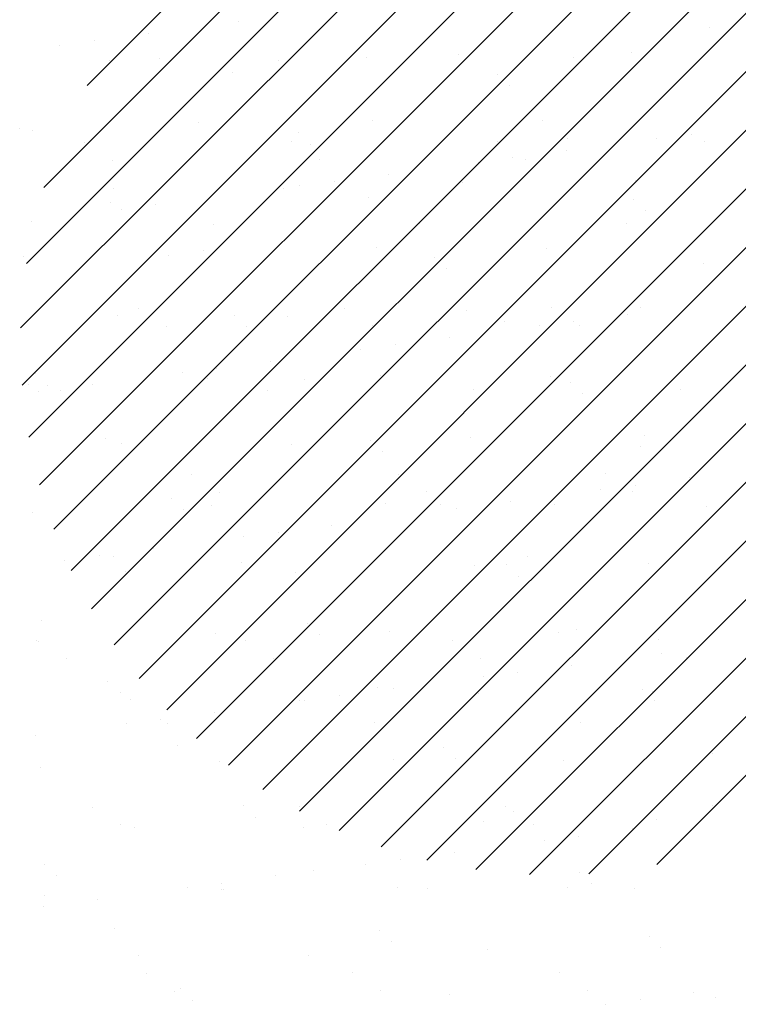
# Paper-space layout 'Layout1' of a CAD drawing. Extents: x 178.9 to 199.1, y -63 to -42.2.
# Drawn here: x 183.4 to 184.4, y -51.7 to -50.2 of the extents above; entities that cross this region are included whole.
import ezdxf

# ---------------------------------------------------------------- set-up
doc = ezdxf.new("R2010")
doc.units = 0
doc.layers.get('0').update_dxf_attribs({"linetype": 'CONTINUOUS'})
doc.layers.add('ASH', color=7, linetype='CONTINUOUS')
doc.layers.add('TRAZO', color=7, linetype='CONTINUOUS')

# ---------------------------------------------------------------- blocks, each defined once
blk = doc.blocks.new('*X')
at = {"color": 0}
for p, q in [((183.3579, -50.6944), (184.1355, -49.9168)), ((183.36, -50.7807), (184.2217, -49.919)), ((183.3667, -50.5973), (184.0383, -49.9256)), ((183.3701, -50.859), (184.3001, -49.9291)), ((183.3865, -50.931), (184.3721, -49.9454)), ((183.3928, -50.4828), (183.9238, -49.9517)), ((183.4081, -50.9978), (184.4389, -49.967)), ((183.4343, -51.06), (184.501, -49.9933)), ((183.4582, -50.3289), (183.77, -50.0172)), ((183.4647, -51.118), (184.5591, -50.0236)), ((183.4989, -51.1722), (184.6132, -50.0578)), ((183.5367, -51.2227), (184.6638, -50.0957)), ((183.5781, -51.2698), (184.7108, -50.137)), ((183.6229, -51.3134), (184.7544, -50.1818)), ((183.6711, -51.3535), (184.7946, -50.2301)), ((183.7229, -51.3901), (184.8311, -50.2819)), ((183.7784, -51.423), (184.864, -50.3374)), ((183.8379, -51.4519), (184.893, -50.3968)), ((183.9016, -51.4766), (184.9177, -50.4605)), ((183.9701, -51.4965), (184.9375, -50.529)), ((184.0442, -51.5108), (184.9518, -50.6031)), ((184.125, -51.5183), (184.9594, -50.684)), ((184.2146, -51.5171), (184.9581, -50.7736)), ((184.3168, -51.5033), (184.9444, -50.8758)), ((181.1385, -54.8628), (181.1385, -54.8628)), ((181.0027, -54.8807), (181.0027, -54.8807)), ((181.848, -54.8714), (181.848, -54.8714)), ((180.9214, -54.8914), (180.9214, -54.8914)), ((180.8693, -54.8983), (180.8693, -54.8983)), ((181.4694, -54.9119), (181.4694, -54.9119)), ((181.7311, -54.9086), (181.7311, -54.9086)), ((180.9435, -54.9204), (180.9435, -54.9204)), ((181.0198, -54.9173), (181.0198, -54.9173)), ((181.1993, -54.9216), (181.1993, -54.9216)), ((181.3313, -54.9167), (181.3313, -54.9167)), ((181.6427, -54.9162), (181.6427, -54.9162)), ((181.1289, -54.9389), (181.1289, -54.9389)), ((181.529, -54.9423), (181.529, -54.9423)), ((181.5474, -54.9592), (181.5474, -54.9592)), ((181.0787, -55.0142), (181.0787, -55.0142)), ((181.3405, -55.0108), (181.3405, -55.0108)), ((181.5963, -55.012), (181.5963, -55.012)), ((180.8086, -55.0239), (180.8086, -55.0239)), ((180.8282, -55.0266), (180.8282, -55.0266)), ((181.2284, -55.0301), (181.2284, -55.0301)), ((180.9066, -55.0441), (180.9066, -55.0441)), ((181.218, -55.0436), (181.218, -55.0436)), ((181.5294, -55.043), (181.5294, -55.043)), ((181.6344, -55.0389), (181.6344, -55.0389)), ((181.7691, -55.0387), (181.7691, -55.0387)), ((181.8211, -55.0319), (181.8211, -55.0319)), ((181.8409, -55.0424), (181.8409, -55.0424)), ((181.2468, -55.047), (181.2468, -55.047)), ((181.6332, -55.0566), (181.6332, -55.0566)), ((180.9488, -55.071), (180.9488, -55.071)), ((181.2602, -55.0704), (181.2602, -55.0704)), ((181.4999, -55.0742), (181.4999, -55.0742)), ((181.5519, -55.0673), (181.5519, -55.0673)), ((181.5716, -55.0699), (181.5716, -55.0699)), ((181.2828, -55.1028), (181.2828, -55.1028)), ((181.3641, -55.0921), (181.3641, -55.0921)), ((181.4757, -55.1046), (181.4757, -55.1046)), ((181.7374, -55.1012), (181.7374, -55.1012)), ((180.9278, -55.1178), (180.9278, -55.1178)), ((180.9498, -55.1131), (180.9498, -55.1131)), ((181.2056, -55.1143), (181.2056, -55.1143)), ((181.2307, -55.1096), (181.2307, -55.1096)), ((181.0949, -55.1275), (181.0949, -55.1275)), ((181.3338, -55.1267), (181.3338, -55.1267)), ((181.734, -55.1301), (181.734, -55.1301)), ((180.9462, -55.1347), (180.9462, -55.1347)), ((180.9615, -55.1451), (180.9615, -55.1451)), ((181.0136, -55.1382), (181.0136, -55.1382)), ((181.7524, -55.147), (181.7524, -55.147)), ((180.8257, -55.1629), (180.8257, -55.1629)), ((181.1006, -55.1677), (181.1006, -55.1677)), ((181.412, -55.1671), (181.412, -55.1671)), ((181.7234, -55.1666), (181.7234, -55.1666)), ((181.085, -55.2068), (181.085, -55.2068)), ((181.3468, -55.2035), (181.3468, -55.2035)), ((181.6026, -55.2047), (181.6026, -55.2047)), ((180.8149, -55.2166), (180.8149, -55.2166)), ((181.0332, -55.2144), (181.0332, -55.2144)), ((181.4333, -55.2179), (181.4333, -55.2179)), ((181.4518, -55.2348), (181.4518, -55.2348)), ((181.8394, -55.2267), (181.8394, -55.2267)), ((180.9874, -55.2945), (180.9874, -55.2945)), ((181.2988, -55.294), (181.2988, -55.294)), ((181.482, -55.2973), (181.482, -55.2973)), ((181.6102, -55.2934), (181.6102, -55.2934)), ((181.7437, -55.2939), (181.7437, -55.2939)), ((180.9561, -55.3058), (180.9561, -55.3058)), ((181.1327, -55.3056), (181.1327, -55.3056)), ((181.2119, -55.307), (181.2119, -55.307)), ((181.7254, -55.3034), (181.7254, -55.3034)), ((181.0296, -55.3214), (181.0296, -55.3214)), ((181.1512, -55.3225), (181.1512, -55.3225)), ((181.341, -55.3208), (181.341, -55.3208)), ((181.5388, -55.3145), (181.5388, -55.3145)), ((181.5921, -55.321), (181.5921, -55.321)), ((181.6441, -55.3141), (181.6441, -55.3141)), ((181.6524, -55.3203), (181.6524, -55.3203)), ((181.4563, -55.3388), (181.4563, -55.3388)), ((181.3229, -55.3564), (181.3229, -55.3564)), ((181.375, -55.3495), (181.375, -55.3495)), ((181.1058, -55.385), (181.1058, -55.385)), ((181.1871, -55.3743), (181.1871, -55.3743)), ((180.8321, -55.3934), (180.8321, -55.3934)), ((181.0537, -55.3918), (181.0537, -55.3918)), ((181.0913, -55.3995), (181.0913, -55.3995)), ((181.3531, -55.3962), (181.3531, -55.3962)), ((181.6089, -55.3974), (181.6089, -55.3974)), ((180.8212, -55.4093), (180.8212, -55.4093)), ((180.8506, -55.4103), (180.8506, -55.4103)), ((180.9179, -55.4097), (180.9179, -55.4097)), ((181.2382, -55.4023), (181.2382, -55.4023)), ((181.6383, -55.4057), (181.6383, -55.4057)), ((180.8366, -55.4204), (180.8366, -55.4204)), ((180.8699, -55.4187), (180.8699, -55.4187)), ((181.1814, -55.4181), (181.1814, -55.4181)), ((181.4928, -55.4175), (181.4928, -55.4175)), ((181.6567, -55.4226), (181.6567, -55.4226)), ((181.8042, -55.417), (181.8042, -55.417)), ((180.9376, -55.49), (180.9376, -55.49)), ((181.4883, -55.4899), (181.4883, -55.4899)), ((181.75, -55.4866), (181.75, -55.4866)), ((180.9624, -55.4984), (180.9624, -55.4984)), ((181.2182, -55.4997), (181.2182, -55.4997)), ((181.3377, -55.4935), (181.3377, -55.4935)), ((181.7437, -55.5023), (181.7437, -55.5023)), ((181.3561, -55.5104), (181.3561, -55.5104)), ((181.0681, -55.5449), (181.0681, -55.5449)), ((181.3796, -55.5444), (181.3796, -55.5444)), ((181.691, -55.5438), (181.691, -55.5438)), ((181.7363, -55.5609), (181.7363, -55.5609)), ((181.8176, -55.5502), (181.8176, -55.5502)), ((181.1103, -55.5718), (181.1103, -55.5718)), ((181.4217, -55.5712), (181.4217, -55.5712)), ((181.6843, -55.5677), (181.6843, -55.5677)), ((181.7331, -55.5707), (181.7331, -55.5707)), ((181.0371, -55.5812), (181.0371, -55.5812)), ((181.0976, -55.5922), (181.0976, -55.5922)), ((181.3594, -55.5889), (181.3594, -55.5889)), ((181.4431, -55.5901), (181.4431, -55.5901)), ((181.5485, -55.5856), (181.5485, -55.5856)), ((181.6152, -55.5901), (181.6152, -55.5901)), ((181.8433, -55.5935), (181.8433, -55.5935)), ((180.8275, -55.6019), (180.8275, -55.6019)), ((181.0555, -55.5981), (181.0555, -55.5981)), ((181.4151, -55.6032), (181.4151, -55.6032)), ((181.4672, -55.5963), (181.4672, -55.5963)), ((181.2793, -55.6211), (181.2793, -55.6211)), ((181.1459, -55.6386), (181.1459, -55.6386)), ((181.198, -55.6318), (181.198, -55.6318)), ((180.9288, -55.6672), (180.9288, -55.6672)), ((181.0101, -55.6565), (181.0101, -55.6565)), ((181.2621, -55.6685), (181.2621, -55.6685)), ((181.5735, -55.668), (181.5735, -55.668)), ((180.8767, -55.674), (180.8767, -55.674)), ((180.9507, -55.6691), (180.9507, -55.6691)), ((181.1425, -55.6778), (181.1425, -55.6778)), ((181.4946, -55.6826), (181.4946, -55.6826)), ((181.5427, -55.6813), (181.5427, -55.6813)), ((181.7563, -55.6793), (181.7563, -55.6793)), ((180.9687, -55.6911), (180.9687, -55.6911)), ((181.2245, -55.6924), (181.2245, -55.6924)), ((181.5611, -55.6982), (181.5611, -55.6982)), ((180.8419, -55.7656), (180.8419, -55.7656)), ((181.242, -55.769), (181.242, -55.769)), ((181.1039, -55.7849), (181.1039, -55.7849)), ((181.2605, -55.7859), (181.2605, -55.7859)), ((181.3657, -55.7815), (181.3657, -55.7815)), ((181.6215, -55.7828), (181.6215, -55.7828)), ((181.6481, -55.7779), (181.6481, -55.7779)), ((180.8338, -55.7946), (180.8338, -55.7946)), ((180.8375, -55.7959), (180.8375, -55.7959)), ((181.1489, -55.7954), (181.1489, -55.7954)), ((181.4603, -55.7948), (181.4603, -55.7948)), ((181.7717, -55.7942), (181.7717, -55.7942)), ((181.7765, -55.8145), (181.7765, -55.8145)), ((181.8285, -55.8077), (181.8285, -55.8077)), ((180.8797, -55.8228), (180.8797, -55.8228)), ((181.1911, -55.8222), (181.1911, -55.8222)), ((181.5025, -55.8217), (181.5025, -55.8217)), ((181.8139, -55.8211), (181.8139, -55.8211)), ((181.5594, -55.8431), (181.5594, -55.8431)), ((181.6407, -55.8324), (181.6407, -55.8324)), ((180.9414, -55.8568), (180.9414, -55.8568)), ((181.5073, -55.8499), (181.5073, -55.8499)), ((180.9599, -55.8737), (180.9599, -55.8737)), ((181.3475, -55.8657), (181.3475, -55.8657)), ((181.3715, -55.8678), (181.3715, -55.8678)), ((181.5009, -55.8753), (181.5009, -55.8753)), ((181.7476, -55.8691), (181.7476, -55.8691)), ((181.7626, -55.872), (181.7626, -55.872)), ((180.975, -55.8838), (180.975, -55.8838)), ((181.2308, -55.885), (181.2308, -55.885)), ((181.2381, -55.8854), (181.2381, -55.8854)), ((181.2902, -55.8785), (181.2902, -55.8785)), ((181.7661, -55.886), (181.7661, -55.886)), ((181.1023, -55.9033), (181.1023, -55.9033)), ((180.9689, -55.9208), (180.9689, -55.9208)), ((181.021, -55.914), (181.021, -55.914)), ((181.0315, -55.9195), (181.0315, -55.9195)), ((181.3429, -55.9189), (181.3429, -55.9189)), ((181.6543, -55.9184), (181.6543, -55.9184)), ((180.8331, -55.9387), (180.8331, -55.9387)), ((181.0469, -55.9534), (181.0469, -55.9534)), ((181.447, -55.9569), (181.447, -55.9569)), ((181.1102, -55.9776), (181.1102, -55.9776)), ((181.372, -55.9742), (181.372, -55.9742)), ((181.4654, -55.9737), (181.4654, -55.9737)), ((181.6278, -55.9755), (181.6278, -55.9755)), ((181.8531, -55.9657), (181.8531, -55.9657)), ((180.8401, -55.9873), (180.8401, -55.9873)), ((180.9183, -56.0463), (180.9183, -56.0463)), ((181.1464, -56.0446), (181.1464, -56.0446)), ((181.2297, -56.0458), (181.2297, -56.0458)), ((181.5411, -56.0452), (181.5411, -56.0452)), ((181.5524, -56.0535), (181.5524, -56.0535)), ((181.8525, -56.0446), (181.8525, -56.0446)), ((181.1648, -56.0615), (181.1648, -56.0615)), ((181.5072, -56.068), (181.5072, -56.068)), ((181.7689, -56.0647), (181.7689, -56.0647)), ((180.9604, -56.0732), (180.9604, -56.0732)), ((180.9813, -56.0765), (180.9813, -56.0765)), ((181.2371, -56.0777), (181.2371, -56.0777)), ((181.2718, -56.0726), (181.2718, -56.0726)), ((181.5833, -56.0721), (181.5833, -56.0721)), ((181.7329, -56.0792), (181.7329, -56.0792)), ((181.5995, -56.0967), (181.5995, -56.0967)), ((181.6516, -56.0899), (181.6516, -56.0899)), ((181.3824, -56.1253), (181.3824, -56.1253)), ((181.4637, -56.1146), (181.4637, -56.1146)), ((180.8458, -56.1324), (180.8458, -56.1324)), ((181.2518, -56.1412), (181.2518, -56.1412)), ((181.3303, -56.1322), (181.3303, -56.1322)), ((180.8642, -56.1493), (180.8642, -56.1493)), ((181.1945, -56.15), (181.1945, -56.15)), ((181.652, -56.1447), (181.652, -56.1447)), ((181.0611, -56.1676), (181.0611, -56.1676)), ((181.1122, -56.1699), (181.1122, -56.1699)), ((181.1132, -56.1607), (181.1132, -56.1607)), ((181.1165, -56.1703), (181.1165, -56.1703)), ((181.3783, -56.1669), (181.3783, -56.1669)), ((181.4237, -56.1693), (181.4237, -56.1693)), ((181.6341, -56.1681), (181.6341, -56.1681)), ((181.6704, -56.1616), (181.6704, -56.1616)), ((181.7351, -56.1688), (181.7351, -56.1688)), ((180.8464, -56.18), (180.8464, -56.18)), ((180.9253, -56.1855), (180.9253, -56.1855)), ((180.844, -56.1962), (180.844, -56.1962)), ((180.9512, -56.229), (180.9512, -56.229)), ((181.3514, -56.2324), (181.3514, -56.2324)), ((181.7574, -56.2413), (181.7574, -56.2413)), ((181.3698, -56.2493), (181.3698, -56.2493)), ((181.5135, -56.2607), (181.5135, -56.2607)), ((181.7752, -56.2573), (181.7752, -56.2573)), ((180.9876, -56.2692), (180.9876, -56.2692)), ((181.2434, -56.2704), (181.2434, -56.2704)), ((180.999, -56.2967), (180.999, -56.2967)), ((181.3104, -56.2962), (181.3104, -56.2962)), ((181.6218, -56.2956), (181.6218, -56.2956)), ((181.0508, -56.3202), (181.0508, -56.3202)), ((181.0412, -56.3236), (181.0412, -56.3236)), ((181.3526, -56.323), (181.3526, -56.323)), ((181.4568, -56.329), (181.4568, -56.329)), ((181.664, -56.3225), (181.664, -56.3225)), ((181.7438, -56.3366), (181.7438, -56.3366)), ((181.825, -56.3259), (181.825, -56.3259)), ((181.8569, -56.3325), (181.8569, -56.3325)), ((181.0692, -56.3371), (181.0692, -56.3371)), ((181.6917, -56.3435), (181.6917, -56.3435))]:
    blk.add_line(p, q, dxfattribs=at)

psp = doc.layouts.get("Layout1")

# ---------------------------------------------------------------- block references
at = {"layer": 'ASH', "color": 0}
psp.add_blockref('*X', (0, 0), dxfattribs=at)
at = {"layer": 'TRAZO', "color": 0}
psp.add_blockref('*X', (2.5479, 4.6296), dxfattribs=at)
psp.add_blockref('*X', (2.5479, 4.6296), dxfattribs=at)
psp.add_blockref('*X', (2.5479, 4.6296), dxfattribs=at)
psp.add_blockref('*X', (2.5479, 4.6296), dxfattribs=at)
psp.add_blockref('*X', (2.5479, 4.6296), dxfattribs=at)
psp.add_blockref('*X', (2.5479, 4.6296), dxfattribs=at)
psp.add_blockref('*X', (2.5479, 4.6296), dxfattribs=at)
psp.add_blockref('*X', (2.5479, 4.6296), dxfattribs=at)
psp.add_blockref('*X', (2.5479, 4.6296), dxfattribs=at)
psp.add_blockref('*X', (2.5479, 4.6296), dxfattribs=at)
psp.add_blockref('*X', (2.5479, 4.6296), dxfattribs=at)
psp.add_blockref('*X', (2.5479, 4.6296), dxfattribs=at)
psp.add_blockref('*X', (2.5479, 4.6296), dxfattribs=at)
psp.add_blockref('*X', (2.5479, 4.6296), dxfattribs=at)
psp.add_blockref('*X', (2.5479, 4.6296), dxfattribs=at)
psp.add_blockref('*X', (2.5479, 4.6296), dxfattribs=at)
psp.add_blockref('*X', (2.5479, 4.6296), dxfattribs=at)
psp.add_blockref('*X', (2.5479, 4.6296), dxfattribs=at)
psp.add_blockref('*X', (2.5479, 4.6296), dxfattribs=at)

doc.saveas('drawing.dxf')
